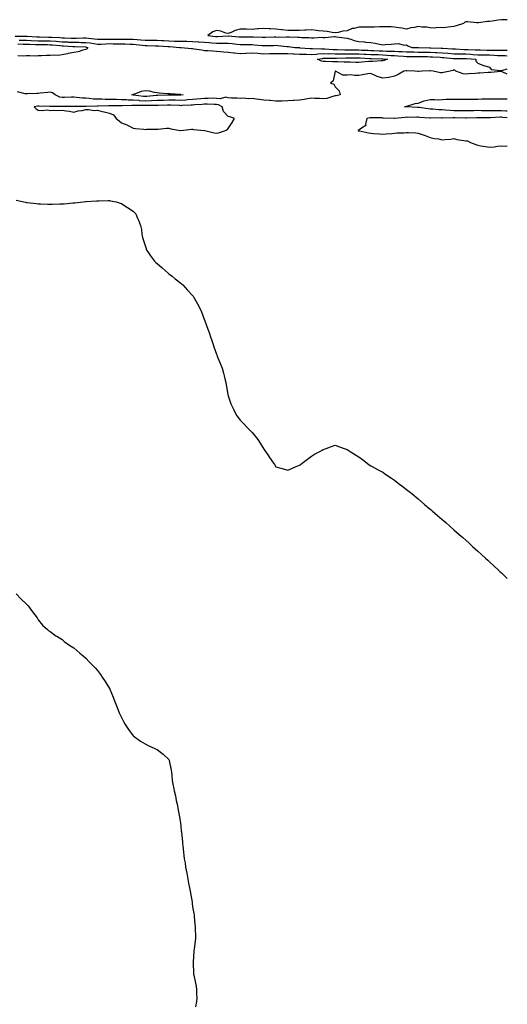
# Model space of a CAD drawing. Units: inches. Extents: x 1037123 to 1039763, y 7303178 to 7305818.
# Drawn here: x 1039352 to 1039763, y 7304037 to 7304865 of the extents above; entities that cross this region are included whole.
import ezdxf

# ---------------------------------------------------------------- set-up
doc = ezdxf.new("R2010")
doc.units = ezdxf.units.IN
doc.header["$MEASUREMENT"] = 0
doc.layers.add('Contour_10377303', color=7, linetype='Continuous', true_color=0xe26c8f)

msp = doc.modelspace()

# ---------------------------------------------------------------- linework, layer by layer
at = {"layer": 'Contour_10377303'}
for points in [[(1039763, 7304865.16, 3173), (1039761.33, 7304865.21, 3173), (1039758.05, 7304864.97, 3173), (1039755.3, 7304864.68, 3173), (1039750.16, 7304864.03, 3173), (1039748.05, 7304863.8, 3173), (1039746.35, 7304863.62, 3173), (1039738.73, 7304862.59, 3173), (1039738.05, 7304862.52, 3173), (1039737.42, 7304862.55, 3173), (1039729.53, 7304863.4, 3173), (1039728.05, 7304863.46, 3173), (1039727.01, 7304862.96, 3173), (1039726.04, 7304861.92, 3173), (1039719.89, 7304860.09, 3173), (1039718.05, 7304859.62, 3173), (1039715.35, 7304859.22, 3173), (1039711.23, 7304858.73, 3173), (1039708.05, 7304858.24, 3173), (1039704.63, 7304858.5, 3173), (1039701.78, 7304858.19, 3173), (1039698.05, 7304858.4, 3173), (1039695.14, 7304859.01, 3173), (1039690.98, 7304858.99, 3173), (1039688.05, 7304859.42, 3173), (1039684.81, 7304858.68, 3173), (1039681.7, 7304858.27, 3173), (1039678.05, 7304857.17, 3173), (1039674.3, 7304858.17, 3173), (1039671.62, 7304858.35, 3173), (1039668.05, 7304859.03, 3173), (1039665.28, 7304859.15, 3173), (1039660.88, 7304859.08, 3173), (1039658.05, 7304859.2, 3173), (1039655.24, 7304859.11, 3173), (1039651.08, 7304858.89, 3173), (1039648.05, 7304858.8, 3173), (1039644.92, 7304858.8, 3173), (1039641.12, 7304858.85, 3173), (1039638.05, 7304858.85, 3173), (1039633.95, 7304857.82, 3173), (1039632.29, 7304857.68, 3173), (1039628.05, 7304855.97, 3173), (1039624.46, 7304855.51, 3173), (1039620.71, 7304854.57, 3173), (1039618.05, 7304854.15, 3173), (1039615.61, 7304854.37, 3173), (1039611.43, 7304855.31, 3173), (1039608.05, 7304855.53, 3173), (1039604.01, 7304855.97, 3173), (1039602.39, 7304856.25, 3173), (1039598.05, 7304856.65, 3173), (1039593.54, 7304856.44, 3173), (1039592.5, 7304856.38, 3173), (1039588.05, 7304856.18, 3173), (1039583.73, 7304856.25, 3173), (1039582.19, 7304856.06, 3173), (1039578.05, 7304856.14, 3173), (1039573.36, 7304856.61, 3173), (1039572.82, 7304856.69, 3173), (1039568.05, 7304857.12, 3173), (1039563.58, 7304857.45, 3173), (1039562.44, 7304857.53, 3173), (1039558.05, 7304857.85, 3173), (1039553.6, 7304857.47, 3173), (1039552.56, 7304857.41, 3173), (1039548.05, 7304857.01, 3173), (1039543.25, 7304857.12, 3173), (1039542.87, 7304857.1, 3173), (1039538.05, 7304857.19, 3173), (1039533.87, 7304856.1, 3173), (1039530.59, 7304854.45, 3173), (1039528.05, 7304853.48, 3173), (1039526.06, 7304853.91, 3173), (1039521.74, 7304855.61, 3173), (1039518.05, 7304856.11, 3173), (1039515, 7304854.96, 3173), (1039510.73, 7304851.92, 3173), (1039517.21, 7304851.08, 3173), (1039518.05, 7304851.01, 3173), (1039518.95, 7304851.03, 3173), (1039527.82, 7304851.68, 3173), (1039528.05, 7304851.69, 3173), (1039528.32, 7304851.65, 3173), (1039536.94, 7304850.82, 3173), (1039538.05, 7304850.68, 3173), (1039539.28, 7304850.68, 3173), (1039546.96, 7304850.83, 3173), (1039548.05, 7304850.83, 3173), (1039549.2, 7304850.76, 3173), (1039556.7, 7304850.56, 3173), (1039558.05, 7304850.48, 3173), (1039559.46, 7304850.51, 3173), (1039566.8, 7304850.66, 3173), (1039568.05, 7304850.69, 3173), (1039569.34, 7304850.64, 3173), (1039577.03, 7304850.9, 3173), (1039578.05, 7304850.86, 3173), (1039579.18, 7304850.78, 3173), (1039586.64, 7304850.51, 3173), (1039588.05, 7304850.41, 3173), (1039589.69, 7304850.28, 3173), (1039596.27, 7304850.14, 3173), (1039598.05, 7304849.99, 3173), (1039600.04, 7304849.93, 3173), (1039606.53, 7304850.41, 3173), (1039608.05, 7304850.35, 3173), (1039609.71, 7304850.26, 3173), (1039617.13, 7304850.99, 3173), (1039618.05, 7304850.93, 3173), (1039619.2, 7304850.77, 3173), (1039626.04, 7304849.91, 3173), (1039628.05, 7304849.61, 3173), (1039631.25, 7304848.73, 3173), (1039633.91, 7304847.78, 3173), (1039638.05, 7304846.86, 3173), (1039642.64, 7304846.51, 3173), (1039643.62, 7304846.35, 3173), (1039648.05, 7304845.95, 3173), (1039651.64, 7304845.52, 3173), (1039655.43, 7304844.54, 3173), (1039658.05, 7304844.13, 3173), (1039660.47, 7304844.33, 3173), (1039665.28, 7304844.68, 3173), (1039668.05, 7304844.94, 3173), (1039671.25, 7304845.11, 3173), (1039676.25, 7304843.73, 3173), (1039678.05, 7304843.95, 3173), (1039679.34, 7304843.21, 3173), (1039682.52, 7304841.92, 3173), (1039687.85, 7304841.71, 3173), (1039688.26, 7304841.71, 3173), (1039697.56, 7304841.42, 3173), (1039698.05, 7304841.41, 3173), (1039698.58, 7304841.39, 3173), (1039707.37, 7304841.24, 3173), (1039708.05, 7304841.21, 3173), (1039708.81, 7304841.15, 3173), (1039716.94, 7304840.81, 3173), (1039718.05, 7304840.72, 3173), (1039719.28, 7304840.69, 3173), (1039726.37, 7304840.23, 3173), (1039728.05, 7304840.19, 3173), (1039729.89, 7304840.09, 3173), (1039736, 7304839.87, 3173), (1039738.05, 7304839.75, 3173), (1039740.26, 7304839.71, 3173), (1039745.75, 7304839.63, 3173), (1039748.05, 7304839.59, 3173), (1039750.47, 7304839.5, 3173), (1039755.76, 7304839.63, 3173), (1039758.05, 7304839.53, 3173), (1039760.47, 7304839.5, 3173), (1039763, 7304839.5, 3173)], [(1039348.62, 7304851.34, 3172), (1039357.37, 7304851.25, 3172), (1039358.05, 7304851.23, 3172), (1039358.77, 7304851.21, 3172), (1039366.96, 7304850.84, 3172), (1039368.05, 7304850.79, 3172), (1039369.2, 7304850.77, 3172), (1039376.64, 7304850.51, 3172), (1039378.05, 7304850.49, 3172), (1039379.57, 7304850.39, 3172), (1039386.29, 7304850.16, 3172), (1039388.05, 7304850.05, 3172), (1039390.02, 7304849.95, 3172), (1039395.88, 7304849.75, 3172), (1039398.05, 7304849.64, 3172), (1039400.32, 7304849.64, 3172), (1039406.08, 7304849.95, 3172), (1039408.05, 7304849.94, 3172), (1039410.32, 7304849.65, 3172), (1039415.34, 7304849.2, 3172), (1039418.05, 7304848.82, 3172), (1039421.08, 7304848.9, 3172), (1039424.94, 7304848.82, 3172), (1039428.05, 7304848.89, 3172), (1039431.14, 7304848.83, 3172), (1039434.94, 7304848.8, 3172), (1039438.05, 7304848.75, 3172), (1039441.23, 7304848.75, 3172), (1039445.08, 7304848.95, 3172), (1039448.05, 7304848.95, 3172), (1039451.33, 7304848.64, 3172), (1039454.46, 7304848.32, 3172), (1039458.05, 7304847.97, 3172), (1039462.03, 7304847.95, 3172), (1039464.14, 7304848, 3172), (1039468.05, 7304847.97, 3172), (1039472.23, 7304847.73, 3172), (1039473.77, 7304847.64, 3172), (1039478.05, 7304847.4, 3172), (1039482.76, 7304847.22, 3172), (1039483.36, 7304847.23, 3172), (1039488.05, 7304847.04, 3172), (1039492.97, 7304847, 3172), (1039493.13, 7304847.01, 3172), (1039498.05, 7304846.97, 3172), (1039502.78, 7304846.66, 3172), (1039503.36, 7304846.6, 3172), (1039508.05, 7304846.28, 3172), (1039512.03, 7304845.91, 3172), (1039514.16, 7304845.81, 3172), (1039518.05, 7304845.47, 3172), (1039521.68, 7304845.55, 3172), (1039524.5, 7304845.48, 3172), (1039528.05, 7304845.56, 3172), (1039531.31, 7304845.18, 3172), (1039535.37, 7304844.61, 3172), (1039538.05, 7304844.27, 3172), (1039540.41, 7304844.28, 3172), (1039545.76, 7304844.21, 3172), (1039548.05, 7304844.21, 3172), (1039550.22, 7304844.09, 3172), (1039556.49, 7304843.48, 3172), (1039558.05, 7304843.38, 3172), (1039559.55, 7304843.41, 3172), (1039566.37, 7304843.61, 3172), (1039568.05, 7304843.65, 3172), (1039569.71, 7304843.58, 3172), (1039577.39, 7304842.57, 3172), (1039578.05, 7304842.55, 3172), (1039578.64, 7304842.51, 3172), (1039584.18, 7304841.92, 3172), (1039587.8, 7304841.68, 3172), (1039588.05, 7304841.67, 3172), (1039588.32, 7304841.65, 3172), (1039597.09, 7304840.96, 3172), (1039598.05, 7304840.92, 3172), (1039598.97, 7304840.99, 3172), (1039606.7, 7304840.56, 3172), (1039608.05, 7304840.64, 3172), (1039609.34, 7304840.62, 3172), (1039616.35, 7304840.23, 3172), (1039618.05, 7304840.21, 3172), (1039619.77, 7304840.19, 3172), (1039626.1, 7304839.98, 3172), (1039628.05, 7304839.96, 3172), (1039630.04, 7304839.94, 3172), (1039635.9, 7304839.76, 3172), (1039638.05, 7304839.74, 3172), (1039640.32, 7304839.65, 3172), (1039645.61, 7304839.48, 3172), (1039648.05, 7304839.38, 3172), (1039650.69, 7304839.28, 3172), (1039655.2, 7304839.07, 3172), (1039658.05, 7304838.97, 3172), (1039661.16, 7304838.81, 3172), (1039665, 7304838.86, 3172), (1039668.05, 7304838.7, 3172), (1039671.47, 7304838.51, 3172), (1039674.53, 7304838.39, 3172), (1039678.05, 7304838.2, 3172), (1039681.82, 7304838.15, 3172), (1039684.18, 7304838.05, 3172), (1039688.05, 7304838.01, 3172), (1039692.05, 7304837.91, 3172), (1039693.99, 7304837.85, 3172), (1039698.05, 7304837.75, 3172), (1039702.41, 7304837.56, 3172), (1039703.67, 7304837.55, 3172), (1039708.05, 7304837.35, 3172), (1039712.99, 7304836.99, 3172), (1039713.11, 7304836.98, 3172), (1039718.05, 7304836.6, 3172), (1039722.6, 7304836.47, 3172), (1039723.48, 7304836.48, 3172), (1039728.05, 7304836.37, 3172), (1039732.27, 7304836.14, 3172), (1039733.97, 7304836, 3172), (1039738.05, 7304835.77, 3172), (1039741.84, 7304835.71, 3172), (1039744.3, 7304835.67, 3172), (1039748.05, 7304835.61, 3172), (1039751.6, 7304835.47, 3172), (1039754.83, 7304835.13, 3172), (1039758.05, 7304835, 3172), (1039761.08, 7304834.96, 3172), (1039763, 7304834.9, 3172)], [(1039350.94, 7304844.81, 3170), (1039355.26, 7304844.71, 3170), (1039358.05, 7304844.66, 3170), (1039360.69, 7304844.56, 3170), (1039365.59, 7304844.38, 3170), (1039368.05, 7304844.28, 3170), (1039370.37, 7304844.23, 3170), (1039375.76, 7304844.21, 3170), (1039378.05, 7304844.16, 3170), (1039380.14, 7304844.02, 3170), (1039386.62, 7304843.36, 3170), (1039388.05, 7304843.25, 3170), (1039389.32, 7304843.19, 3170), (1039397.23, 7304842.74, 3170), (1039398.05, 7304842.7, 3170), (1039398.83, 7304842.7, 3170), (1039407.74, 7304842.23, 3170), (1039408.05, 7304842.23, 3170), (1039408.32, 7304842.19, 3170), (1039409.92, 7304841.92, 3170), (1039409.26, 7304840.71, 3170), (1039408.05, 7304840, 3170), (1039405.63, 7304839.51, 3170), (1039401.66, 7304838.3, 3170), (1039398.05, 7304837.73, 3170), (1039393.34, 7304836.62, 3170), (1039392.64, 7304836.51, 3170), (1039388.05, 7304835.57, 3170), (1039384.96, 7304835.02, 3170), (1039381.55, 7304835.41, 3170), (1039378.05, 7304835.04, 3170), (1039375.02, 7304834.95, 3170), (1039370.9, 7304834.78, 3170), (1039368.05, 7304834.69, 3170), (1039365.37, 7304834.61, 3170), (1039360.9, 7304834.77, 3170), (1039358.05, 7304834.68, 3170), (1039355.34, 7304834.63, 3170), (1039350.82, 7304834.69, 3170)], [(1039351.94, 7304848.04, 3171), (1039354.14, 7304848.01, 3171), (1039358.05, 7304847.95, 3171), (1039362.19, 7304847.78, 3171), (1039368.05, 7304847.54, 3171), (1039372.52, 7304847.45, 3171), (1039373.54, 7304847.41, 3171), (1039378.05, 7304847.32, 3171), (1039382.97, 7304847, 3171), (1039383.13, 7304847, 3171), (1039388.05, 7304846.65, 3171), (1039392.56, 7304846.44, 3171), (1039393.6, 7304846.38, 3171), (1039398.05, 7304846.17, 3171), (1039402.31, 7304846.17, 3171), (1039403.89, 7304846.09, 3171), (1039408.05, 7304846.09, 3171), (1039411.74, 7304845.62, 3171), (1039414.89, 7304845.07, 3171), (1039418.05, 7304844.64, 3171), (1039420.84, 7304844.71, 3171), (1039424.98, 7304845, 3171), (1039428.05, 7304845.06, 3171), (1039431.14, 7304845.01, 3171), (1039435.12, 7304844.86, 3171), (1039438.05, 7304844.79, 3171), (1039440.92, 7304844.79, 3171), (1039445.41, 7304844.57, 3171), (1039448.05, 7304844.57, 3171), (1039450.47, 7304844.33, 3171), (1039458.05, 7304843.63, 3171), (1039459.75, 7304843.61, 3171), (1039466.68, 7304843.28, 3171), (1039468.05, 7304843.27, 3171), (1039469.32, 7304843.2, 3171), (1039477.23, 7304842.74, 3171), (1039478.05, 7304842.69, 3171), (1039478.79, 7304842.66, 3171), (1039486.98, 7304841.92, 3171), (1039487.84, 7304841.71, 3171), (1039488.26, 7304841.71, 3171), (1039497.05, 7304840.91, 3171), (1039498.05, 7304840.93, 3171), (1039499.24, 7304840.73, 3171), (1039505.88, 7304839.74, 3171), (1039508.05, 7304839.35, 3171), (1039510.76, 7304839.21, 3171), (1039515.02, 7304838.89, 3171), (1039518.05, 7304838.75, 3171), (1039521.59, 7304838.38, 3171), (1039524.4, 7304838.26, 3171), (1039528.05, 7304837.84, 3171), (1039532.62, 7304837.35, 3171), (1039533.34, 7304837.2, 3171), (1039538.05, 7304836.81, 3171), (1039542.91, 7304837.05, 3171), (1039543.17, 7304837.05, 3171), (1039548.05, 7304837.25, 3171), (1039553.05, 7304836.91, 3171), (1039558.05, 7304836.6, 3171), (1039562.84, 7304836.71, 3171), (1039563.26, 7304836.71, 3171), (1039568.05, 7304836.82, 3171), (1039572.84, 7304836.71, 3171), (1039573.23, 7304836.73, 3171), (1039578.05, 7304836.65, 3171), (1039582.58, 7304836.46, 3171), (1039583.52, 7304836.45, 3171), (1039588.05, 7304836.27, 3171), (1039592.21, 7304836.08, 3171), (1039593.91, 7304836.06, 3171), (1039598.05, 7304835.88, 3171), (1039602.33, 7304836.2, 3171), (1039603.56, 7304836.42, 3171), (1039608.05, 7304836.68, 3171), (1039612.74, 7304836.61, 3171), (1039613.34, 7304836.63, 3171), (1039618.05, 7304836.57, 3171), (1039622.66, 7304836.52, 3171), (1039623.44, 7304836.54, 3171), (1039628.05, 7304836.5, 3171), (1039632.58, 7304836.44, 3171), (1039633.52, 7304836.45, 3171), (1039638.05, 7304836.4, 3171), (1039642.37, 7304836.24, 3171), (1039643.79, 7304836.18, 3171), (1039648.05, 7304836.02, 3171), (1039652, 7304835.87, 3171), (1039654.16, 7304835.81, 3171), (1039658.05, 7304835.67, 3171), (1039661.62, 7304835.49, 3171), (1039664.85, 7304835.13, 3171), (1039668.05, 7304834.96, 3171), (1039670.92, 7304834.8, 3171), (1039675.53, 7304834.45, 3171), (1039678.05, 7304834.3, 3171), (1039680.39, 7304834.27, 3171), (1039685.65, 7304834.33, 3171), (1039688.05, 7304834.3, 3171), (1039690.37, 7304834.24, 3171), (1039695.82, 7304834.15, 3171), (1039698.05, 7304834.09, 3171), (1039700.14, 7304834, 3171), (1039706.41, 7304833.56, 3171), (1039708.05, 7304833.48, 3171), (1039709.51, 7304833.38, 3171), (1039717.44, 7304832.53, 3171), (1039718.05, 7304832.48, 3171), (1039718.6, 7304832.47, 3171), (1039727.41, 7304832.56, 3171), (1039728.05, 7304832.55, 3171), (1039728.64, 7304832.52, 3171), (1039736.47, 7304831.92, 3171), (1039736.53, 7304830.41, 3171), (1039738.05, 7304828.55, 3171), (1039742.91, 7304826.78, 3171), (1039743.28, 7304826.68, 3171), (1039748.05, 7304825.15, 3171), (1039749.44, 7304823.32, 3171), (1039757.46, 7304822.52, 3171), (1039758.05, 7304822.27, 3171), (1039758.44, 7304822.32, 3171), (1039763, 7304823.77, 3171)], [(1039763, 7304819.35, 3171), (1039758.73, 7304821.25, 3171), (1039758.05, 7304821.49, 3171), (1039757.6, 7304821.47, 3171), (1039749.14, 7304820.83, 3171), (1039748.05, 7304820.78, 3171), (1039746.9, 7304820.77, 3171), (1039739.81, 7304820.16, 3171), (1039738.05, 7304820.13, 3171), (1039736.19, 7304820.05, 3171), (1039730.37, 7304819.59, 3171), (1039728.05, 7304819.5, 3171), (1039725.92, 7304819.78, 3171), (1039719.71, 7304821.92, 3171), (1039718.85, 7304822.73, 3171), (1039718.05, 7304823.08, 3171), (1039717.48, 7304822.49, 3171), (1039714.87, 7304821.92, 3171), (1039709.24, 7304820.72, 3171), (1039708.05, 7304820.51, 3171), (1039706.64, 7304820.5, 3171), (1039700.65, 7304821.92, 3171), (1039698.3, 7304822.17, 3171), (1039698.05, 7304822.14, 3171), (1039697.84, 7304822.13, 3171), (1039691.35, 7304821.92, 3171), (1039688.42, 7304821.54, 3171), (1039688.05, 7304821.47, 3171), (1039687.62, 7304821.49, 3171), (1039685.26, 7304821.92, 3171), (1039678.3, 7304822.18, 3171), (1039678.05, 7304822.19, 3171), (1039677.84, 7304822.14, 3171), (1039675.88, 7304821.92, 3171), (1039671.02, 7304818.96, 3171), (1039668.05, 7304817.65, 3171), (1039663.28, 7304816.69, 3171), (1039662.82, 7304816.69, 3171), (1039658.05, 7304816, 3171), (1039653.44, 7304817.31, 3171), (1039651.7, 7304818.28, 3171), (1039648.05, 7304819.88, 3171), (1039645.67, 7304819.55, 3171), (1039641.19, 7304818.78, 3171), (1039638.05, 7304818.38, 3171), (1039634.34, 7304818.22, 3171), (1039631.25, 7304818.71, 3171), (1039628.05, 7304818.48, 3171), (1039624.53, 7304818.4, 3171), (1039618.21, 7304821.92, 3171), (1039618.01, 7304821.92, 3171), (1039617.99, 7304821.86, 3171), (1039616.27, 7304813.7, 3171), (1039614.09, 7304811.92, 3171), (1039617.05, 7304810.92, 3171), (1039618.05, 7304808.83, 3171), (1039621.43, 7304805.29, 3171), (1039622.29, 7304801.92, 3171), (1039618.89, 7304801.08, 3171), (1039618.05, 7304801.07, 3171), (1039617.05, 7304800.92, 3171), (1039611.04, 7304798.93, 3171), (1039608.05, 7304798.64, 3171), (1039604.89, 7304798.77, 3171), (1039601.04, 7304798.93, 3171), (1039598.05, 7304799.05, 3171), (1039594.73, 7304798.6, 3171), (1039591.92, 7304798.05, 3171), (1039588.05, 7304797.61, 3171), (1039583.36, 7304797.23, 3171), (1039582.8, 7304797.18, 3171), (1039578.05, 7304796.8, 3171), (1039573.23, 7304796.73, 3171), (1039572.87, 7304796.74, 3171), (1039568.05, 7304796.69, 3171), (1039563.23, 7304797.1, 3171), (1039562.85, 7304797.13, 3171), (1039558.05, 7304797.53, 3171), (1039554.07, 7304797.95, 3171), (1039551.64, 7304798.33, 3171), (1039548.05, 7304798.75, 3171), (1039544.65, 7304798.53, 3171), (1039540.84, 7304799.12, 3171), (1039538.05, 7304798.83, 3171), (1039535.28, 7304799.15, 3171), (1039530.76, 7304799.2, 3171), (1039528.05, 7304799.46, 3171), (1039526, 7304799.88, 3171), (1039521.27, 7304798.69, 3171), (1039518.05, 7304798.99, 3171), (1039515.16, 7304799.04, 3171), (1039511.02, 7304798.95, 3171), (1039508.05, 7304798.99, 3171), (1039504.81, 7304798.68, 3171), (1039501.7, 7304798.26, 3171), (1039498.05, 7304797.93, 3171), (1039493.79, 7304797.67, 3171), (1039492.41, 7304797.57, 3171), (1039488.05, 7304797.31, 3171), (1039483.5, 7304797.38, 3171), (1039482.62, 7304797.36, 3171), (1039478.05, 7304797.42, 3171), (1039473.44, 7304797.31, 3171), (1039472.68, 7304797.29, 3171), (1039468.05, 7304797.18, 3171), (1039463.09, 7304796.97, 3171), (1039463.01, 7304796.96, 3171), (1039458.05, 7304796.75, 3171), (1039453.17, 7304797.04, 3171), (1039452.89, 7304797.08, 3171), (1039448.05, 7304797.4, 3171), (1039443.66, 7304797.52, 3171), (1039442.31, 7304797.67, 3171), (1039438.05, 7304797.8, 3171), (1039434.05, 7304797.93, 3171), (1039431.92, 7304798.05, 3171), (1039428.05, 7304798.17, 3171), (1039424.3, 7304798.17, 3171), (1039421.7, 7304798.26, 3171), (1039418.05, 7304798.26, 3171), (1039414.57, 7304798.45, 3171), (1039411.02, 7304798.94, 3171), (1039408.05, 7304799.14, 3171), (1039405.39, 7304799.27, 3171), (1039400.2, 7304799.77, 3171), (1039398.05, 7304799.89, 3171), (1039396, 7304799.87, 3171), (1039390.14, 7304799.83, 3171), (1039388.05, 7304799.81, 3171), (1039386.25, 7304800.12, 3171), (1039382.15, 7304801.92, 3171), (1039379.91, 7304803.77, 3171), (1039378.05, 7304804.23, 3171), (1039376.06, 7304803.9, 3171), (1039369.55, 7304803.42, 3171), (1039368.05, 7304803.21, 3171), (1039366.74, 7304803.22, 3171), (1039358.85, 7304802.72, 3171), (1039358.05, 7304802.73, 3171), (1039357.07, 7304802.9, 3171), (1039350.57, 7304804.43, 3171)], [(1039763, 7304788.1, 3171), (1039761.78, 7304788.2, 3171), (1039758.05, 7304788.48, 3171), (1039754.55, 7304788.41, 3171), (1039751.49, 7304788.47, 3171), (1039748.05, 7304788.4, 3171), (1039744.59, 7304788.47, 3171), (1039741.35, 7304788.61, 3171), (1039738.05, 7304788.68, 3171), (1039734.75, 7304788.62, 3171), (1039731.39, 7304788.59, 3171), (1039728.05, 7304788.53, 3171), (1039724.69, 7304788.55, 3171), (1039721.45, 7304788.52, 3171), (1039718.05, 7304788.55, 3171), (1039714.81, 7304788.68, 3171), (1039710.9, 7304789.08, 3171), (1039708.05, 7304789.21, 3171), (1039705.41, 7304789.29, 3171), (1039700.16, 7304789.81, 3171), (1039698.05, 7304789.89, 3171), (1039696.23, 7304790.1, 3171), (1039688.69, 7304791.29, 3171), (1039688.05, 7304791.36, 3171), (1039687.5, 7304791.37, 3171), (1039678.11, 7304791.87, 3171), (1039677.99, 7304791.87, 3171), (1039676.47, 7304791.92, 3171), (1039677.74, 7304792.23, 3171), (1039678.05, 7304792.29, 3171), (1039678.52, 7304792.39, 3171), (1039685.34, 7304794.63, 3171), (1039688.05, 7304795.01, 3171), (1039693.01, 7304796.95, 3171), (1039693.07, 7304796.95, 3171), (1039698.05, 7304797.91, 3171), (1039701.8, 7304798.18, 3171), (1039704.01, 7304797.88, 3171), (1039708.05, 7304798.07, 3171), (1039711.59, 7304798.38, 3171), (1039714.34, 7304798.22, 3171), (1039718.05, 7304798.46, 3171), (1039721.55, 7304798.42, 3171), (1039724.55, 7304798.42, 3171), (1039728.05, 7304798.39, 3171), (1039731.59, 7304798.38, 3171), (1039734.55, 7304798.42, 3171), (1039738.05, 7304798.42, 3171), (1039741.43, 7304798.55, 3171), (1039744.65, 7304798.51, 3171), (1039748.05, 7304798.64, 3171), (1039751.33, 7304798.64, 3171), (1039754.65, 7304798.52, 3171), (1039758.05, 7304798.52, 3171), (1039761.29, 7304798.67, 3171), (1039763, 7304798.59, 3171)], [(1039763, 7304782.69, 3172), (1039759.14, 7304783, 3172), (1039758.05, 7304783.09, 3172), (1039756.9, 7304783.07, 3172), (1039748.71, 7304782.59, 3172), (1039748.05, 7304782.57, 3172), (1039747.39, 7304782.59, 3172), (1039738.69, 7304782.56, 3172), (1039738.05, 7304782.57, 3172), (1039737.41, 7304782.56, 3172), (1039728.44, 7304782.31, 3172), (1039728.05, 7304782.3, 3172), (1039727.66, 7304782.3, 3172), (1039718.67, 7304782.55, 3172), (1039718.05, 7304782.55, 3172), (1039717.39, 7304782.57, 3172), (1039708.56, 7304782.44, 3172), (1039708.05, 7304782.46, 3172), (1039707.48, 7304782.48, 3172), (1039698.34, 7304782.21, 3172), (1039698.05, 7304782.22, 3172), (1039697.7, 7304782.26, 3172), (1039689.12, 7304782.99, 3172), (1039688.05, 7304783.13, 3172), (1039686.82, 7304783.15, 3172), (1039679.14, 7304783.02, 3172), (1039678.05, 7304783.04, 3172), (1039676.96, 7304783.01, 3172), (1039668.28, 7304782.15, 3172), (1039668.05, 7304782.14, 3172), (1039667.8, 7304782.18, 3172), (1039658.48, 7304782.36, 3172), (1039658.05, 7304782.45, 3172), (1039657.48, 7304782.49, 3172), (1039648.77, 7304782.64, 3172), (1039648.05, 7304782.7, 3172), (1039647.37, 7304782.6, 3172), (1039644.61, 7304781.92, 3172), (1039643.48, 7304777.34, 3172), (1039643.85, 7304776.12, 3172), (1039640.18, 7304774.04, 3172), (1039638.05, 7304772.26, 3172), (1039637.76, 7304772.21, 3172), (1039637.07, 7304771.92, 3172), (1039637.8, 7304771.67, 3172), (1039638.05, 7304771.61, 3172), (1039638.42, 7304771.54, 3172), (1039646.21, 7304770.07, 3172), (1039648.05, 7304769.77, 3172), (1039650.43, 7304769.54, 3172), (1039655.28, 7304769.14, 3172), (1039658.05, 7304768.84, 3172), (1039660.9, 7304769.07, 3172), (1039665.69, 7304769.56, 3172), (1039668.05, 7304769.76, 3172), (1039669.96, 7304770.02, 3172), (1039676.21, 7304770.07, 3172), (1039678.05, 7304770.27, 3172), (1039679.79, 7304770.17, 3172), (1039686.02, 7304769.89, 3172), (1039688.05, 7304769.79, 3172), (1039691.41, 7304768.57, 3172), (1039693.83, 7304767.7, 3172), (1039698.05, 7304766.09, 3172), (1039701.31, 7304765.18, 3172), (1039705.16, 7304764.82, 3172), (1039708.05, 7304764.21, 3172), (1039710.63, 7304764.5, 3172), (1039715.2, 7304764.77, 3172), (1039718.05, 7304765.13, 3172), (1039720.55, 7304764.42, 3172), (1039726.33, 7304763.64, 3172), (1039728.05, 7304763.25, 3172), (1039729.34, 7304763.22, 3172), (1039732.11, 7304761.92, 3172), (1039736.35, 7304760.23, 3172), (1039738.05, 7304759.6, 3172), (1039740.84, 7304759.12, 3172), (1039744.53, 7304758.4, 3172), (1039748.05, 7304757.85, 3172), (1039751.84, 7304758.13, 3172), (1039754.85, 7304758.71, 3172), (1039758.05, 7304759, 3172), (1039761.08, 7304758.9, 3172), (1039763, 7304758.99, 3172)], [(1039349.46, 7304713.32, 3171), (1039355.9, 7304711.92, 3171), (1039357.68, 7304711.55, 3171), (1039358.05, 7304711.47, 3171), (1039358.56, 7304711.4, 3171), (1039366.59, 7304710.46, 3171), (1039368.05, 7304710.25, 3171), (1039369.83, 7304710.14, 3171), (1039376.14, 7304710.02, 3171), (1039378.05, 7304709.9, 3171), (1039380.06, 7304709.9, 3171), (1039386.31, 7304710.18, 3171), (1039388.05, 7304710.18, 3171), (1039389.73, 7304710.24, 3171), (1039397.07, 7304710.95, 3171), (1039398.05, 7304710.99, 3171), (1039398.93, 7304711.04, 3171), (1039405.88, 7304711.92, 3171), (1039407.84, 7304712.13, 3171), (1039408.05, 7304712.16, 3171), (1039408.3, 7304712.18, 3171), (1039417.21, 7304712.75, 3171), (1039418.05, 7304712.83, 3171), (1039418.99, 7304712.85, 3171), (1039427.03, 7304712.93, 3171), (1039428.05, 7304712.94, 3171), (1039428.89, 7304712.77, 3171), (1039433.6, 7304711.92, 3171), (1039437.05, 7304710.92, 3171), (1039438.05, 7304710.61, 3171), (1039441.86, 7304708.11, 3171), (1039443.28, 7304707.16, 3171), (1039448.05, 7304704.13, 3171), (1039449.14, 7304703.02, 3171), (1039450.26, 7304701.92, 3171), (1039451.74, 7304698.24, 3171), (1039452.52, 7304696.39, 3171), (1039454.2, 7304691.92, 3171), (1039454.87, 7304688.73, 3171), (1039455.39, 7304684.58, 3171), (1039455.88, 7304681.92, 3171), (1039456.47, 7304680.33, 3171), (1039458.05, 7304675.25, 3171), (1039458.77, 7304672.63, 3171), (1039458.97, 7304671.92, 3171), (1039460.88, 7304669.09, 3171), (1039462.62, 7304666.49, 3171), (1039465.96, 7304661.92, 3171), (1039467.03, 7304660.9, 3171), (1039468.05, 7304660.01, 3171), (1039472.42, 7304656.29, 3171), (1039477.37, 7304651.92, 3171), (1039477.74, 7304651.62, 3171), (1039478.05, 7304651.36, 3171), (1039480.67, 7304649.3, 3171), (1039483.32, 7304647.2, 3171), (1039488.05, 7304643.56, 3171), (1039488.89, 7304642.75, 3171), (1039489.69, 7304641.92, 3171), (1039493.77, 7304637.64, 3171), (1039498.05, 7304633.03, 3171), (1039498.54, 7304632.41, 3171), (1039498.87, 7304631.92, 3171), (1039499.96, 7304630.02, 3171), (1039502.23, 7304626.09, 3171), (1039504.42, 7304621.92, 3171), (1039505.43, 7304619.3, 3171), (1039508.05, 7304612.31, 3171), (1039508.17, 7304612.04, 3171), (1039508.21, 7304611.92, 3171), (1039508.3, 7304611.67, 3171), (1039510.84, 7304604.71, 3171), (1039511.9, 7304601.92, 3171), (1039513.44, 7304597.32, 3171), (1039513.85, 7304596.12, 3171), (1039515.28, 7304591.92, 3171), (1039515.98, 7304589.85, 3171), (1039518.05, 7304583.63, 3171), (1039518.6, 7304582.46, 3171), (1039518.81, 7304581.92, 3171), (1039519.3, 7304580.67, 3171), (1039521.55, 7304575.41, 3171), (1039522.76, 7304571.92, 3171), (1039523.95, 7304567.82, 3171), (1039524.48, 7304565.49, 3171), (1039525.41, 7304561.92, 3171), (1039525.88, 7304559.74, 3171), (1039527.11, 7304552.86, 3171), (1039527.29, 7304551.92, 3171), (1039527.42, 7304551.3, 3171), (1039528.05, 7304548.59, 3171), (1039529.71, 7304543.57, 3171), (1039530.3, 7304541.92, 3171), (1039532.44, 7304537.53, 3171), (1039532.84, 7304536.7, 3171), (1039535.35, 7304531.92, 3171), (1039536.41, 7304530.28, 3171), (1039538.05, 7304528.11, 3171), (1039541.14, 7304525.02, 3171), (1039544.07, 7304521.92, 3171), (1039546.04, 7304519.91, 3171), (1039548.05, 7304517.83, 3171), (1039550.78, 7304514.66, 3171), (1039552.82, 7304511.92, 3171), (1039554.91, 7304508.78, 3171), (1039558.05, 7304503.63, 3171), (1039558.81, 7304502.67, 3171), (1039559.38, 7304501.92, 3171), (1039561.94, 7304498.03, 3171), (1039562.82, 7304496.69, 3171), (1039566.12, 7304491.92, 3171), (1039566.84, 7304490.72, 3171), (1039568.05, 7304489.02, 3171), (1039572.21, 7304487.75, 3171), (1039573.48, 7304487.35, 3171), (1039578.05, 7304486.11, 3171), (1039582.19, 7304487.79, 3171), (1039585.2, 7304489.06, 3171), (1039588.05, 7304490.25, 3171), (1039588.99, 7304490.98, 3171), (1039590.2, 7304491.92, 3171), (1039594.61, 7304495.36, 3171), (1039598.05, 7304497.95, 3171), (1039600.55, 7304499.42, 3171), (1039605.12, 7304501.92, 3171), (1039606.98, 7304502.99, 3171), (1039608.05, 7304503.56, 3171), (1039610.55, 7304504.42, 3171), (1039614.2, 7304505.77, 3171), (1039618.05, 7304507.05, 3171), (1039621.82, 7304505.69, 3171), (1039625.65, 7304504.32, 3171), (1039628.05, 7304503.42, 3171), (1039628.99, 7304502.86, 3171), (1039630.55, 7304501.92, 3171), (1039635.2, 7304499.06, 3171), (1039638.05, 7304497.36, 3171), (1039641.08, 7304494.95, 3171), (1039645.1, 7304491.92, 3171), (1039646.74, 7304490.61, 3171), (1039648.05, 7304489.62, 3171), (1039652.8, 7304487.18, 3171), (1039653.13, 7304487, 3171), (1039658.05, 7304484.42, 3171), (1039659.5, 7304483.37, 3171), (1039661.57, 7304481.92, 3171), (1039665.41, 7304479.27, 3171), (1039668.05, 7304477.52, 3171), (1039671.23, 7304475.09, 3171), (1039675.39, 7304471.92, 3171), (1039676.9, 7304470.77, 3171), (1039678.05, 7304469.92, 3171), (1039682.46, 7304466.33, 3171), (1039688.05, 7304461.92, 3171), (1039693.36, 7304457.23, 3171), (1039698.05, 7304453.39, 3171), (1039698.83, 7304452.7, 3171), (1039699.71, 7304451.92, 3171), (1039704.14, 7304448, 3171), (1039708.05, 7304444.69, 3171), (1039709.51, 7304443.39, 3171), (1039711.17, 7304441.92, 3171), (1039714.81, 7304438.69, 3171), (1039718.05, 7304435.88, 3171), (1039720.14, 7304434.01, 3171), (1039722.54, 7304431.92, 3171), (1039725.49, 7304429.36, 3171), (1039728.05, 7304427.09, 3171), (1039730.75, 7304424.63, 3171), (1039733.71, 7304421.92, 3171), (1039735.98, 7304419.85, 3171), (1039738.05, 7304417.96, 3171), (1039741.21, 7304415.08, 3171), (1039744.67, 7304411.92, 3171), (1039746.47, 7304410.33, 3171), (1039748.05, 7304408.8, 3171), (1039751.6, 7304405.48, 3171), (1039755.51, 7304401.92, 3171), (1039756.82, 7304400.7, 3171), (1039758.05, 7304399.56, 3171), (1039761.96, 7304395.83, 3171), (1039763, 7304394.85, 3171)], [(1039349.5, 7304381.92, 3170), (1039353.62, 7304377.49, 3170), (1039358.05, 7304373.38, 3170), (1039358.79, 7304372.65, 3170), (1039359.65, 7304371.92, 3170), (1039363.05, 7304366.92, 3170), (1039366.98, 7304361.92, 3170), (1039367.37, 7304361.23, 3170), (1039368.05, 7304360.22, 3170), (1039371.72, 7304355.58, 3170), (1039375.76, 7304351.92, 3170), (1039377.05, 7304350.92, 3170), (1039378.05, 7304350.36, 3170), (1039382.91, 7304346.78, 3170), (1039383.6, 7304346.36, 3170), (1039388.05, 7304343.57, 3170), (1039388.91, 7304342.78, 3170), (1039389.92, 7304341.92, 3170), (1039394.73, 7304338.6, 3170), (1039398.05, 7304336.44, 3170), (1039400.43, 7304334.29, 3170), (1039403.09, 7304331.92, 3170), (1039405.82, 7304329.69, 3170), (1039408.05, 7304327.89, 3170), (1039410.96, 7304324.82, 3170), (1039413.77, 7304321.92, 3170), (1039415.84, 7304319.7, 3170), (1039418.05, 7304317.36, 3170), (1039420.32, 7304314.19, 3170), (1039421.94, 7304311.92, 3170), (1039424.3, 7304308.18, 3170), (1039428.05, 7304302.25, 3170), (1039428.17, 7304302.04, 3170), (1039428.23, 7304301.92, 3170), (1039428.34, 7304301.62, 3170), (1039431.08, 7304294.94, 3170), (1039432.35, 7304291.92, 3170), (1039433.85, 7304287.71, 3170), (1039434.96, 7304285.02, 3170), (1039436.17, 7304281.92, 3170), (1039436.72, 7304280.59, 3170), (1039438.05, 7304277.82, 3170), (1039440.02, 7304273.89, 3170), (1039441.19, 7304271.92, 3170), (1039443.95, 7304267.83, 3170), (1039448.05, 7304262.47, 3170), (1039448.32, 7304262.19, 3170), (1039448.67, 7304261.92, 3170), (1039454.1, 7304257.97, 3170), (1039458.05, 7304255.63, 3170), (1039460.57, 7304254.44, 3170), (1039466.1, 7304251.92, 3170), (1039467.37, 7304251.24, 3170), (1039468.05, 7304250.88, 3170), (1039472, 7304247.97, 3170), (1039473.23, 7304247.1, 3170), (1039478.05, 7304242.67, 3170), (1039478.23, 7304242.1, 3170), (1039478.28, 7304241.92, 3170), (1039478.34, 7304241.63, 3170), (1039479.83, 7304233.7, 3170), (1039480.18, 7304231.92, 3170), (1039480.45, 7304229.51, 3170), (1039480.9, 7304224.78, 3170), (1039481.27, 7304221.92, 3170), (1039482.19, 7304217.78, 3170), (1039482.46, 7304216.33, 3170), (1039483.48, 7304211.92, 3170), (1039484.22, 7304208.09, 3170), (1039484.94, 7304205.03, 3170), (1039485.61, 7304201.92, 3170), (1039485.94, 7304199.82, 3170), (1039487.19, 7304192.78, 3170), (1039487.35, 7304191.92, 3170), (1039487.42, 7304191.3, 3170), (1039488.05, 7304186.69, 3170), (1039488.48, 7304182.34, 3170), (1039488.52, 7304181.92, 3170), (1039488.56, 7304181.4, 3170), (1039489.46, 7304173.32, 3170), (1039489.57, 7304171.92, 3170), (1039489.71, 7304170.26, 3170), (1039490.34, 7304164.21, 3170), (1039490.53, 7304161.92, 3170), (1039490.96, 7304159.01, 3170), (1039491.6, 7304155.46, 3170), (1039492.09, 7304151.92, 3170), (1039493.03, 7304146.95, 3170), (1039493.03, 7304146.9, 3170), (1039493.97, 7304141.92, 3170), (1039494.63, 7304138.5, 3170), (1039495.43, 7304134.55, 3170), (1039495.94, 7304131.92, 3170), (1039496.19, 7304130.06, 3170), (1039497.52, 7304122.45, 3170), (1039497.6, 7304121.92, 3170), (1039497.64, 7304121.51, 3170), (1039498.05, 7304118.69, 3170), (1039499.09, 7304112.96, 3170), (1039499.32, 7304111.92, 3170), (1039499.44, 7304110.52, 3170), (1039500, 7304103.87, 3170), (1039500.18, 7304101.92, 3170), (1039500.18, 7304099.78, 3170), (1039500.34, 7304094.2, 3170), (1039500.32, 7304091.92, 3170), (1039500.06, 7304089.9, 3170), (1039499.2, 7304083.06, 3170), (1039499.05, 7304081.92, 3170), (1039499.01, 7304080.96, 3170), (1039498.42, 7304072.28, 3170), (1039498.4, 7304071.92, 3170), (1039498.42, 7304071.55, 3170), (1039498.75, 7304062.61, 3170), (1039498.79, 7304061.92, 3170), (1039499.01, 7304060.96, 3170), (1039500.43, 7304054.3, 3170), (1039500.94, 7304051.92, 3170), (1039501.19, 7304048.78, 3170), (1039501.41, 7304045.28, 3170), (1039501.7, 7304041.92, 3170), (1039501.17, 7304038.8, 3170), (1039500.43, 7304034.3, 3170)]]:
    msp.add_polyline3d(points, dxfattribs=at)
for points in [[(1039658.05, 7304830.57, 3170), (1039656.72, 7304830.58, 3170), (1039649.89, 7304830.07, 3170), (1039648.05, 7304830.08, 3170), (1039646.1, 7304829.97, 3170), (1039640.55, 7304829.42, 3170), (1039638.05, 7304829.27, 3170), (1039635.45, 7304829.31, 3170), (1039630.59, 7304829.38, 3170), (1039628.05, 7304829.42, 3170), (1039625.63, 7304829.5, 3170), (1039620.28, 7304829.69, 3170), (1039618.05, 7304829.76, 3170), (1039615.8, 7304829.68, 3170), (1039609.91, 7304830.06, 3170), (1039608.05, 7304829.98, 3170), (1039606.49, 7304830.36, 3170), (1039603.21, 7304831.92, 3170), (1039607.29, 7304832.67, 3170), (1039608.05, 7304832.71, 3170), (1039608.83, 7304832.7, 3170), (1039617.03, 7304832.94, 3170), (1039618.05, 7304832.93, 3170), (1039619.05, 7304832.92, 3170), (1039626.92, 7304833.04, 3170), (1039628.05, 7304833.03, 3170), (1039629.14, 7304833.02, 3170), (1039636.9, 7304833.07, 3170), (1039638.05, 7304833.06, 3170), (1039639.14, 7304833.01, 3170), (1039647.29, 7304832.68, 3170), (1039648.05, 7304832.65, 3170), (1039648.75, 7304832.62, 3170), (1039657.58, 7304832.39, 3170), (1039658.05, 7304832.37, 3170), (1039658.48, 7304832.35, 3170), (1039662.25, 7304831.92, 3170), (1039659.18, 7304830.79, 3170)], [(1039488.05, 7304801.77, 3170), (1039487.89, 7304801.77, 3170), (1039478.4, 7304801.57, 3170), (1039478.05, 7304801.58, 3170), (1039477.7, 7304801.57, 3170), (1039468.66, 7304801.31, 3170), (1039468.05, 7304801.3, 3170), (1039467.41, 7304801.28, 3170), (1039459.34, 7304800.64, 3170), (1039458.05, 7304800.58, 3170), (1039456.78, 7304800.66, 3170), (1039448.21, 7304801.76, 3170), (1039448.05, 7304801.77, 3170), (1039447.91, 7304801.78, 3170), (1039446.66, 7304801.92, 3170), (1039447.6, 7304802.38, 3170), (1039448.05, 7304802.47, 3170), (1039448.77, 7304802.64, 3170), (1039454.85, 7304805.12, 3170), (1039458.05, 7304805.62, 3170), (1039461.39, 7304805.25, 3170), (1039465.73, 7304804.23, 3170), (1039468.05, 7304803.92, 3170), (1039469.91, 7304803.77, 3170), (1039476.84, 7304803.13, 3170), (1039478.05, 7304803.03, 3170), (1039479.09, 7304802.96, 3170), (1039487.58, 7304802.4, 3170), (1039488.05, 7304802.36, 3170), (1039488.48, 7304802.36, 3170), (1039490.18, 7304801.92, 3170), (1039488.19, 7304801.78, 3170)], [(1039518.05, 7304769.81, 3172), (1039519.92, 7304770.04, 3172), (1039525.82, 7304771.92, 3172), (1039527.27, 7304772.69, 3172), (1039528.05, 7304773.63, 3172), (1039531.39, 7304778.57, 3172), (1039533.34, 7304781.92, 3172), (1039529.48, 7304783.36, 3172), (1039528.05, 7304783.86, 3172), (1039523.97, 7304787.84, 3172), (1039522.89, 7304791.92, 3172), (1039519.67, 7304793.55, 3172), (1039518.05, 7304793.7, 3172), (1039516.23, 7304793.73, 3172), (1039510.16, 7304794.03, 3172), (1039508.05, 7304794.06, 3172), (1039506.1, 7304793.87, 3172), (1039499.65, 7304793.52, 3172), (1039498.05, 7304793.38, 3172), (1039496.68, 7304793.29, 3172), (1039489.03, 7304792.91, 3172), (1039488.05, 7304792.85, 3172), (1039487.11, 7304792.86, 3172), (1039479.38, 7304793.25, 3172), (1039478.05, 7304793.27, 3172), (1039476.74, 7304793.23, 3172), (1039469.22, 7304793.1, 3172), (1039468.05, 7304793.07, 3172), (1039466.94, 7304793.02, 3172), (1039459.1, 7304792.96, 3172), (1039458.05, 7304792.93, 3172), (1039456.98, 7304792.98, 3172), (1039449.09, 7304792.96, 3172), (1039448.05, 7304793.02, 3172), (1039446.92, 7304793.05, 3172), (1039438.73, 7304792.61, 3172), (1039438.05, 7304792.63, 3172), (1039437.31, 7304792.65, 3172), (1039428.77, 7304792.65, 3172), (1039428.05, 7304792.67, 3172), (1039427.29, 7304792.67, 3172), (1039418.46, 7304792.33, 3172), (1039418.05, 7304792.33, 3172), (1039417.62, 7304792.35, 3172), (1039408.28, 7304792.15, 3172), (1039408.05, 7304792.16, 3172), (1039407.8, 7304792.17, 3172), (1039398.4, 7304792.28, 3172), (1039398.05, 7304792.3, 3172), (1039397.68, 7304792.29, 3172), (1039388.3, 7304792.18, 3172), (1039388.05, 7304792.17, 3172), (1039387.74, 7304792.23, 3172), (1039378.3, 7304792.16, 3172), (1039378.05, 7304792.23, 3172), (1039377.74, 7304792.22, 3172), (1039368.52, 7304792.38, 3172), (1039368.05, 7304792.37, 3172), (1039367.64, 7304792.33, 3172), (1039364.63, 7304791.92, 3172), (1039366.41, 7304790.27, 3172), (1039368.05, 7304789.12, 3172), (1039371.23, 7304788.75, 3172), (1039375.41, 7304789.28, 3172), (1039378.05, 7304788.71, 3172), (1039380.9, 7304789.08, 3172), (1039384.91, 7304788.79, 3172), (1039388.05, 7304789.05, 3172), (1039391.49, 7304788.48, 3172), (1039394.22, 7304788.1, 3172), (1039398.05, 7304787.46, 3172), (1039401.55, 7304788.42, 3172), (1039404.94, 7304788.81, 3172), (1039408.05, 7304789.49, 3172), (1039410.26, 7304789.71, 3172), (1039415, 7304788.88, 3172), (1039418.05, 7304789.06, 3172), (1039421.94, 7304788.02, 3172), (1039423.67, 7304787.55, 3172), (1039428.05, 7304786.45, 3172), (1039431.27, 7304785.15, 3172), (1039433.69, 7304781.92, 3172), (1039436.1, 7304779.97, 3172), (1039438.05, 7304778.41, 3172), (1039442.74, 7304776.61, 3172), (1039444.22, 7304775.75, 3172), (1039448.05, 7304773.79, 3172), (1039449.91, 7304773.77, 3172), (1039457.03, 7304772.94, 3172), (1039458.05, 7304772.93, 3172), (1039459.1, 7304772.97, 3172), (1039467.01, 7304772.96, 3172), (1039468.05, 7304773.01, 3172), (1039469.14, 7304773.01, 3172), (1039476.16, 7304773.8, 3172), (1039478.05, 7304773.8, 3172), (1039479.57, 7304773.44, 3172), (1039487.89, 7304772.07, 3172), (1039488.05, 7304772.04, 3172), (1039488.17, 7304772.03, 3172), (1039497, 7304772.97, 3172), (1039498.05, 7304772.94, 3172), (1039498.87, 7304772.74, 3172), (1039508.01, 7304771.96, 3172), (1039508.05, 7304771.95, 3172), (1039508.09, 7304771.95, 3172), (1039508.21, 7304771.92, 3172), (1039516.06, 7304769.93, 3172)]]:
    msp.add_polyline3d(points, close=True, dxfattribs=at)

doc.saveas('drawing.dxf')
